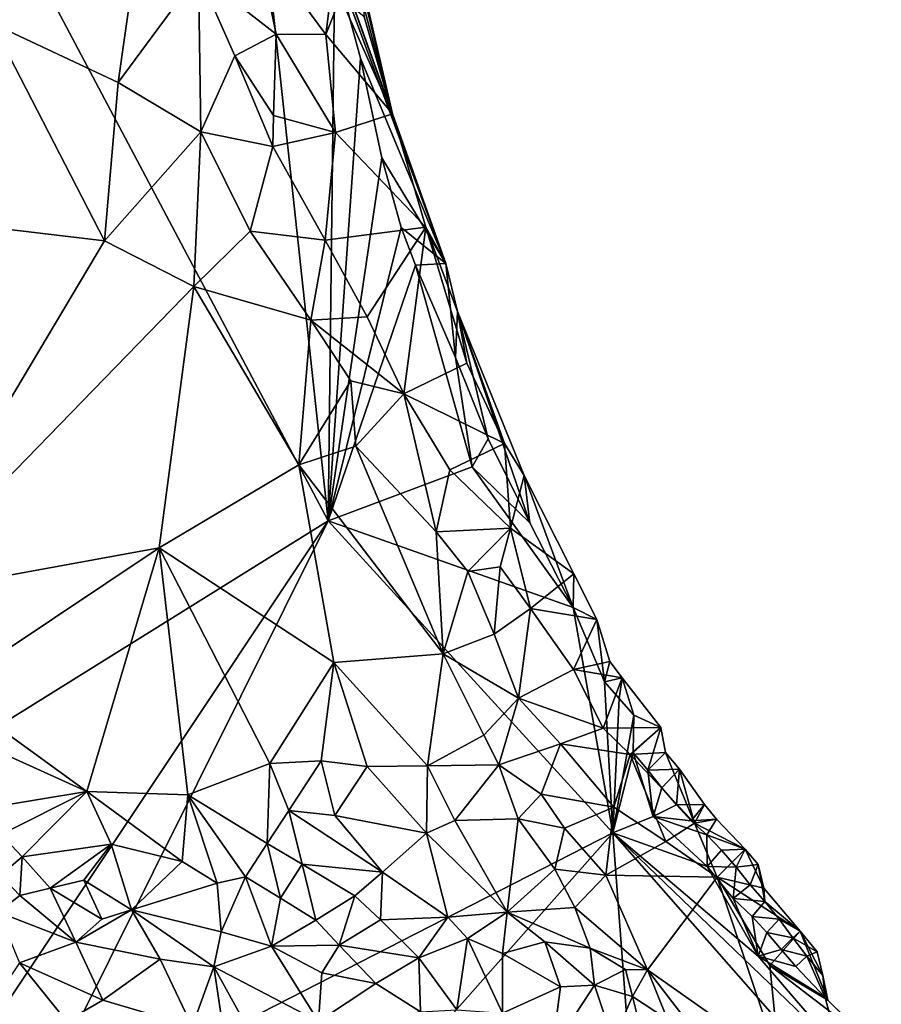
# Model space of a CAD drawing. Units: metres. Extents: x 28.95 to 32.37, y -15.06 to -9.14.
# Drawn here: x 31.91 to 32.33, y -12.43 to -11.95 of the extents above; entities that cross this region are included whole.
import ezdxf

# ---------------------------------------------------------------- set-up
doc = ezdxf.new("R2010")
doc.units = ezdxf.units.M

msp = doc.modelspace()

# ---------------------------------------------------------------- linework, layer by layer
at = {"layer": '1'}
for points in [[(31.83249, -12.33412, 0.40494), (31.63516, -11.38745, 0.41197), (32.06115, -12.19156, 0.39733)], [(32.06115, -12.19156, 0.39733), (31.63516, -11.38745, 0.41197), (32.0294, -11.89753, 0.39784)], [(32.05538, -11.8536, 0.39484), (32.05058, -11.81985, 0.39626), (32.09259, -11.99302, 0.41365)], [(32.09259, -11.99302, 0.41365), (32.05058, -11.81985, 0.39626), (32.07612, -11.92187, 0.41385)], [(32.06264, -11.91014, 0.39593), (32.05538, -11.8536, 0.39484), (32.09259, -11.99302, 0.41365)], [(31.88074, -11.89772, 0.53256), (31.89736, -11.94886, 0.52755), (31.9751, -11.86174, 0.50066)], [(31.9751, -11.86174, 0.50066), (31.89736, -11.94886, 0.52755), (31.95875, -11.97765, 0.50929)], [(31.9751, -11.86174, 0.50066), (31.95875, -11.97765, 0.50929), (31.99794, -11.92459, 0.49173)], [(32.06115, -12.19156, 0.39733), (32.0294, -11.89753, 0.39784), (32.06444, -11.91937, 0.39533)], [(32.0264, -11.90871, 0.47078), (31.99794, -11.92459, 0.49173), (32.03583, -11.95413, 0.46523)], [(32.0264, -11.90871, 0.47078), (32.05998, -11.95424, 0.43912), (32.06586, -11.90758, 0.42028)], [(32.0264, -11.90871, 0.47078), (32.03583, -11.95413, 0.46523), (32.05998, -11.95424, 0.43912)], [(32.05998, -11.95424, 0.43912), (32.06724, -11.93625, 0.42522), (32.06586, -11.90758, 0.42028)], [(32.06444, -11.91937, 0.39533), (32.06264, -11.91014, 0.39593), (32.11858, -12.06609, 0.41308)], [(32.11858, -12.06609, 0.41308), (32.06264, -11.91014, 0.39593), (32.09259, -11.99302, 0.41365)], [(32.06115, -12.19156, 0.39733), (32.06444, -11.91937, 0.39533), (32.07695, -11.96577, 0.39563)], [(32.07695, -11.96577, 0.39563), (32.06444, -11.91937, 0.39533), (32.11858, -12.06609, 0.41308)], [(32.09259, -11.99302, 0.41365), (32.07612, -11.92187, 0.41385), (32.07878, -11.94568, 0.41273)], [(31.99794, -11.92459, 0.49173), (31.95875, -11.97765, 0.50929), (31.99908, -12.00174, 0.49614)], [(32.0156, -11.96469, 0.48362), (31.99794, -11.92459, 0.49173), (31.99908, -12.00174, 0.49614)], [(31.99794, -11.92459, 0.49173), (32.0156, -11.96469, 0.48362), (32.03583, -11.95413, 0.46523)], [(32.06724, -11.93625, 0.42522), (32.05998, -11.95424, 0.43912), (32.09259, -11.99302, 0.41365)], [(32.07878, -11.94568, 0.41273), (32.06724, -11.93625, 0.42522), (32.09259, -11.99302, 0.41365)], [(31.88487, -12.04699, 0.53158), (31.95209, -12.05498, 0.51613), (31.89736, -11.94886, 0.52755)], [(31.95875, -11.97765, 0.50929), (31.89736, -11.94886, 0.52755), (31.95209, -12.05498, 0.51613)], [(32.0156, -11.96469, 0.48362), (32.03446, -11.99374, 0.47531), (32.03583, -11.95413, 0.46523)], [(32.03446, -11.99374, 0.47531), (32.06469, -12.00212, 0.44816), (32.03583, -11.95413, 0.46523)], [(32.03583, -11.95413, 0.46523), (32.06469, -12.00212, 0.44816), (32.05998, -11.95424, 0.43912)], [(32.06469, -12.00212, 0.44816), (32.09259, -11.99302, 0.41365), (32.05998, -11.95424, 0.43912)], [(31.99908, -12.00174, 0.49614), (32.03413, -12.00887, 0.47882), (32.0156, -11.96469, 0.48362)], [(32.0156, -11.96469, 0.48362), (32.03413, -12.00887, 0.47882), (32.03446, -11.99374, 0.47531)], [(32.06115, -12.19156, 0.39733), (32.07695, -11.96577, 0.39563), (32.08737, -12.01444, 0.39679)], [(32.08737, -12.01444, 0.39679), (32.07695, -11.96577, 0.39563), (32.11858, -12.06609, 0.41308)], [(31.95875, -11.97765, 0.50929), (31.95209, -12.05498, 0.51613), (31.99908, -12.00174, 0.49614)], [(32.03413, -12.00887, 0.47882), (32.06469, -12.00212, 0.44816), (32.03446, -11.99374, 0.47531)], [(32.06469, -12.00212, 0.44816), (32.10884, -12.04828, 0.41527), (32.09259, -11.99302, 0.41365)], [(32.09259, -11.99302, 0.41365), (32.10884, -12.04828, 0.41527), (32.11858, -12.06609, 0.41308)], [(31.95209, -12.05498, 0.51613), (31.99561, -12.0772, 0.50601), (31.99908, -12.00174, 0.49614)], [(32.02311, -12.05027, 0.49237), (31.99908, -12.00174, 0.49614), (31.99561, -12.0772, 0.50601)], [(31.99908, -12.00174, 0.49614), (32.02311, -12.05027, 0.49237), (32.03413, -12.00887, 0.47882)], [(32.06469, -12.00212, 0.44816), (32.03413, -12.00887, 0.47882), (32.05971, -12.05472, 0.47293)], [(32.06469, -12.00212, 0.44816), (32.05971, -12.05472, 0.47293), (32.10884, -12.04828, 0.41527)], [(32.03413, -12.00887, 0.47882), (32.02311, -12.05027, 0.49237), (32.05971, -12.05472, 0.47293)], [(32.06115, -12.19156, 0.39733), (32.08737, -12.01444, 0.39679), (32.09668, -12.04853, 0.39684)], [(32.09668, -12.04853, 0.39684), (32.08737, -12.01444, 0.39679), (32.11858, -12.06609, 0.41308)], [(31.88487, -12.04699, 0.53158), (31.84873, -12.22845, 0.55658), (31.95209, -12.05498, 0.51613)], [(32.05971, -12.05472, 0.47293), (32.08017, -12.09211, 0.4665), (32.10884, -12.04828, 0.41527)], [(32.10373, -12.06683, 0.39705), (32.06115, -12.19156, 0.39733), (32.09668, -12.04853, 0.39684)], [(32.08017, -12.09211, 0.4665), (32.09811, -12.12956, 0.46301), (32.10884, -12.04828, 0.41527)], [(32.10373, -12.06683, 0.39705), (32.09668, -12.04853, 0.39684), (32.11858, -12.06609, 0.41308)], [(32.09811, -12.12956, 0.46301), (32.12871, -12.11469, 0.41697), (32.10884, -12.04828, 0.41527)], [(32.10884, -12.04828, 0.41527), (32.12871, -12.11469, 0.41697), (32.12429, -12.08946, 0.41489)], [(32.11858, -12.06609, 0.41308), (32.10884, -12.04828, 0.41527), (32.12429, -12.08946, 0.41489)], [(32.02311, -12.05027, 0.49237), (31.99561, -12.0772, 0.50601), (32.0527, -12.09372, 0.48701)], [(32.02311, -12.05027, 0.49237), (32.0527, -12.09372, 0.48701), (32.05971, -12.05472, 0.47293)], [(31.95209, -12.05498, 0.51613), (31.84873, -12.22845, 0.55658), (31.99561, -12.0772, 0.50601)], [(32.05971, -12.05472, 0.47293), (32.0527, -12.09372, 0.48701), (32.08017, -12.09211, 0.4665)], [(32.1313, -12.16517, 0.39496), (32.06115, -12.19156, 0.39733), (32.10373, -12.06683, 0.39705)], [(32.12332, -12.11186, 0.39591), (32.10373, -12.06683, 0.39705), (32.11858, -12.06609, 0.41308)], [(32.1313, -12.16517, 0.39496), (32.10373, -12.06683, 0.39705), (32.12332, -12.11186, 0.39591)], [(32.12429, -12.08946, 0.41489), (32.12332, -12.11186, 0.39591), (32.11858, -12.06609, 0.41308)], [(31.84873, -12.22845, 0.55658), (31.97875, -12.20483, 0.52297), (31.99561, -12.0772, 0.50601)], [(31.99561, -12.0772, 0.50601), (31.97875, -12.20483, 0.52297), (32.0468, -12.16435, 0.50003)], [(31.99561, -12.0772, 0.50601), (32.0468, -12.16435, 0.50003), (32.0527, -12.09372, 0.48701)], [(32.0527, -12.09372, 0.48701), (32.09811, -12.12956, 0.46301), (32.08017, -12.09211, 0.4665)], [(32.13912, -12.15155, 0.39524), (32.12332, -12.11186, 0.39591), (32.12429, -12.08946, 0.41489)], [(32.12871, -12.11469, 0.41697), (32.14708, -12.15383, 0.41663), (32.12429, -12.08946, 0.41489)], [(32.14708, -12.15383, 0.41663), (32.15676, -12.16948, 0.41389), (32.12429, -12.08946, 0.41489)], [(32.15676, -12.16948, 0.41389), (32.15956, -12.19253, 0.39485), (32.12429, -12.08946, 0.41489)], [(32.15956, -12.19253, 0.39485), (32.13912, -12.15155, 0.39524), (32.12429, -12.08946, 0.41489)], [(32.0527, -12.09372, 0.48701), (32.0468, -12.16435, 0.50003), (32.07214, -12.12335, 0.4812)], [(32.07214, -12.12335, 0.4812), (32.09811, -12.12956, 0.46301), (32.0527, -12.09372, 0.48701)], [(32.12871, -12.11469, 0.41697), (32.09811, -12.12956, 0.46301), (32.14708, -12.15383, 0.41663)], [(32.1313, -12.16517, 0.39496), (32.12332, -12.11186, 0.39591), (32.13912, -12.15155, 0.39524)], [(32.0468, -12.16435, 0.50003), (32.07471, -12.15514, 0.48746), (32.07214, -12.12335, 0.4812)], [(32.07214, -12.12335, 0.4812), (32.07471, -12.15514, 0.48746), (32.09811, -12.12956, 0.46301)], [(32.09811, -12.12956, 0.46301), (32.07471, -12.15514, 0.48746), (32.11383, -12.19701, 0.47476)], [(32.09811, -12.12956, 0.46301), (32.11383, -12.19701, 0.47476), (32.12051, -12.16671, 0.45639)], [(32.09811, -12.12956, 0.46301), (32.12051, -12.16671, 0.45639), (32.14708, -12.15383, 0.41663)], [(32.12051, -12.16671, 0.45639), (32.15009, -12.19517, 0.43627), (32.14708, -12.15383, 0.41663)], [(32.1313, -12.16517, 0.39496), (32.13912, -12.15155, 0.39524), (32.15956, -12.19253, 0.39485)], [(32.14708, -12.15383, 0.41663), (32.15009, -12.19517, 0.43627), (32.15676, -12.16948, 0.41389)], [(32.11716, -12.25646, 0.48955), (32.07471, -12.15514, 0.48746), (32.0468, -12.16435, 0.50003)], [(32.07471, -12.15514, 0.48746), (32.11716, -12.25646, 0.48955), (32.11383, -12.19701, 0.47476)], [(31.97875, -12.20483, 0.52297), (32.064, -12.26078, 0.50802), (32.0468, -12.16435, 0.50003)], [(32.0468, -12.16435, 0.50003), (32.064, -12.26078, 0.50802), (32.11716, -12.25646, 0.48955)], [(32.06115, -12.19156, 0.39733), (32.1313, -12.16517, 0.39496), (32.18066, -12.23396, 0.39403)], [(32.12051, -12.16671, 0.45639), (32.11383, -12.19701, 0.47476), (32.15009, -12.19517, 0.43627)], [(32.18066, -12.23396, 0.39403), (32.1313, -12.16517, 0.39496), (32.15956, -12.19253, 0.39485)], [(32.15676, -12.16948, 0.41389), (32.15009, -12.19517, 0.43627), (32.18096, -12.21749, 0.41349)], [(32.18096, -12.21749, 0.41349), (32.18066, -12.23396, 0.39403), (32.15676, -12.16948, 0.41389)], [(32.18066, -12.23396, 0.39403), (32.15956, -12.19253, 0.39485), (32.15676, -12.16948, 0.41389)], [(31.88415, -12.45723, 0.40237), (31.83249, -12.33412, 0.40494), (32.06115, -12.19156, 0.39733)], [(31.88415, -12.45723, 0.40237), (32.06115, -12.19156, 0.39733), (31.9119, -12.49132, 0.40086)], [(31.9119, -12.49132, 0.40086), (32.06115, -12.19156, 0.39733), (32.19992, -12.34377, 0.39317)], [(32.06115, -12.19156, 0.39733), (32.18066, -12.23396, 0.39403), (32.19992, -12.34377, 0.39317)], [(32.11383, -12.19701, 0.47476), (32.12929, -12.21628, 0.47004), (32.15009, -12.19517, 0.43627)], [(32.11383, -12.19701, 0.47476), (32.11716, -12.25646, 0.48955), (32.12929, -12.21628, 0.47004)], [(32.12929, -12.21628, 0.47004), (32.14509, -12.21405, 0.45431), (32.15009, -12.19517, 0.43627)], [(32.14509, -12.21405, 0.45431), (32.15989, -12.23434, 0.44892), (32.15009, -12.19517, 0.43627)], [(32.15009, -12.19517, 0.43627), (32.15989, -12.23434, 0.44892), (32.18096, -12.21749, 0.41349)], [(31.84873, -12.22845, 0.55658), (31.87503, -12.27404, 0.55531), (31.97875, -12.20483, 0.52297)], [(31.87503, -12.27404, 0.55531), (31.94349, -12.32365, 0.54682), (31.97875, -12.20483, 0.52297)], [(31.94349, -12.32365, 0.54682), (31.99267, -12.32529, 0.53765), (31.97875, -12.20483, 0.52297)], [(31.97875, -12.20483, 0.52297), (31.99267, -12.32529, 0.53765), (32.03268, -12.31002, 0.52511)], [(31.97875, -12.20483, 0.52297), (32.03268, -12.31002, 0.52511), (32.064, -12.26078, 0.50802)], [(32.12929, -12.21628, 0.47004), (32.11716, -12.25646, 0.48955), (32.14212, -12.24682, 0.47169)], [(32.12929, -12.21628, 0.47004), (32.14212, -12.24682, 0.47169), (32.14509, -12.21405, 0.45431)], [(32.14509, -12.21405, 0.45431), (32.14212, -12.24682, 0.47169), (32.15989, -12.23434, 0.44892)], [(32.18096, -12.21749, 0.41349), (32.15989, -12.23434, 0.44892), (32.19218, -12.23981, 0.41338)], [(32.19218, -12.23981, 0.41338), (32.18066, -12.23396, 0.39403), (32.18096, -12.21749, 0.41349)], [(32.14212, -12.24682, 0.47169), (32.15403, -12.27814, 0.47563), (32.15989, -12.23434, 0.44892)], [(32.15989, -12.23434, 0.44892), (32.15403, -12.27814, 0.47563), (32.18083, -12.26407, 0.44392)], [(32.19218, -12.23981, 0.41338), (32.15989, -12.23434, 0.44892), (32.18083, -12.26407, 0.44392)], [(32.19992, -12.34377, 0.39317), (32.18066, -12.23396, 0.39403), (32.19592, -12.2702, 0.39425)], [(32.19592, -12.2702, 0.39425), (32.18066, -12.23396, 0.39403), (32.19218, -12.23981, 0.41338)], [(32.19218, -12.23981, 0.41338), (32.18083, -12.26407, 0.44392), (32.19859, -12.26026, 0.41711)], [(32.19859, -12.26026, 0.41711), (32.19592, -12.2702, 0.39425), (32.19218, -12.23981, 0.41338)], [(32.14212, -12.24682, 0.47169), (32.11716, -12.25646, 0.48955), (32.15403, -12.27814, 0.47563)], [(32.11716, -12.25646, 0.48955), (32.064, -12.26078, 0.50802), (32.10962, -12.31116, 0.50391)], [(32.13714, -12.29625, 0.49043), (32.11716, -12.25646, 0.48955), (32.10962, -12.31116, 0.50391)], [(32.11716, -12.25646, 0.48955), (32.13714, -12.29625, 0.49043), (32.15403, -12.27814, 0.47563)], [(32.19859, -12.26026, 0.41711), (32.18083, -12.26407, 0.44392), (32.20458, -12.26828, 0.41561)], [(32.19592, -12.2702, 0.39425), (32.19859, -12.26026, 0.41711), (32.20458, -12.26828, 0.41561)], [(32.064, -12.26078, 0.50802), (32.03268, -12.31002, 0.52511), (32.05772, -12.30877, 0.51731)], [(32.05772, -12.30877, 0.51731), (32.0801, -12.31145, 0.51207), (32.064, -12.26078, 0.50802)], [(32.0801, -12.31145, 0.51207), (32.10962, -12.31116, 0.50391), (32.064, -12.26078, 0.50802)], [(32.18083, -12.26407, 0.44392), (32.15403, -12.27814, 0.47563), (32.19522, -12.29284, 0.44753)], [(32.18083, -12.26407, 0.44392), (32.19522, -12.29284, 0.44753), (32.20458, -12.26828, 0.41561)], [(32.20458, -12.26828, 0.41561), (32.19522, -12.29284, 0.44753), (32.22346, -12.29247, 0.41154)], [(32.2031, -12.27824, 0.39399), (32.19592, -12.2702, 0.39425), (32.20458, -12.26828, 0.41561)], [(32.19992, -12.34377, 0.39317), (32.19592, -12.2702, 0.39425), (32.2031, -12.27824, 0.39399)], [(32.21019, -12.2864, 0.39439), (32.2031, -12.27824, 0.39399), (32.20458, -12.26828, 0.41561)], [(32.21019, -12.2864, 0.39439), (32.20458, -12.26828, 0.41561), (32.22346, -12.29247, 0.41154)], [(31.87503, -12.27404, 0.55531), (31.84758, -12.28021, 0.55958), (31.94349, -12.32365, 0.54682)], [(32.13714, -12.29625, 0.49043), (32.14431, -12.31058, 0.49234), (32.15403, -12.27814, 0.47563)], [(32.15403, -12.27814, 0.47563), (32.14431, -12.31058, 0.49234), (32.17447, -12.30034, 0.47023)], [(32.15403, -12.27814, 0.47563), (32.17447, -12.30034, 0.47023), (32.19522, -12.29284, 0.44753)], [(32.19992, -12.34377, 0.39317), (32.2031, -12.27824, 0.39399), (32.21019, -12.2864, 0.39439)], [(31.84758, -12.28021, 0.55958), (31.86968, -12.33582, 0.5561), (31.94349, -12.32365, 0.54682)], [(32.20997, -12.30465, 0.39381), (32.19992, -12.34377, 0.39317), (32.21019, -12.2864, 0.39439)], [(32.20997, -12.30465, 0.39381), (32.21019, -12.2864, 0.39439), (32.22346, -12.29247, 0.41154)], [(32.17447, -12.30034, 0.47023), (32.20844, -12.30567, 0.44189), (32.19522, -12.29284, 0.44753)], [(32.22346, -12.29247, 0.41154), (32.19522, -12.29284, 0.44753), (32.20844, -12.30567, 0.44189)], [(32.22346, -12.29247, 0.41154), (32.20844, -12.30567, 0.44189), (32.2256, -12.30462, 0.41853)], [(32.21699, -12.31332, 0.39422), (32.20997, -12.30465, 0.39381), (32.22346, -12.29247, 0.41154)], [(32.21699, -12.31332, 0.39422), (32.22346, -12.29247, 0.41154), (32.2256, -12.30462, 0.41853)], [(32.14431, -12.31058, 0.49234), (32.13714, -12.29625, 0.49043), (32.10962, -12.31116, 0.50391)], [(32.14431, -12.31058, 0.49234), (32.16505, -12.32498, 0.48876), (32.17447, -12.30034, 0.47023)], [(32.17447, -12.30034, 0.47023), (32.16505, -12.32498, 0.48876), (32.20042, -12.33137, 0.466)], [(32.17447, -12.30034, 0.47023), (32.20042, -12.33137, 0.466), (32.20844, -12.30567, 0.44189)], [(32.21965, -12.3358, 0.39297), (32.19992, -12.34377, 0.39317), (32.20997, -12.30465, 0.39381)], [(32.20844, -12.30567, 0.44189), (32.20042, -12.33137, 0.466), (32.22581, -12.3481, 0.45734)], [(32.20844, -12.30567, 0.44189), (32.23987, -12.33906, 0.43087), (32.2256, -12.30462, 0.41853)], [(32.20844, -12.30567, 0.44189), (32.22581, -12.3481, 0.45734), (32.23987, -12.33906, 0.43087)], [(32.21699, -12.31332, 0.39422), (32.21965, -12.3358, 0.39297), (32.20997, -12.30465, 0.39381)], [(32.23252, -12.31271, 0.41736), (32.21699, -12.31332, 0.39422), (32.2256, -12.30462, 0.41853)], [(32.23987, -12.33906, 0.43087), (32.23252, -12.31271, 0.41736), (32.2256, -12.30462, 0.41853)], [(32.03268, -12.31002, 0.52511), (31.99267, -12.32529, 0.53765), (32.03134, -12.34903, 0.53715)], [(32.03268, -12.31002, 0.52511), (32.03134, -12.34903, 0.53715), (32.04195, -12.333, 0.52839)], [(32.04195, -12.333, 0.52839), (32.05772, -12.30877, 0.51731), (32.03268, -12.31002, 0.52511)], [(32.05772, -12.30877, 0.51731), (32.04195, -12.333, 0.52839), (32.06438, -12.33539, 0.52451)], [(32.05772, -12.30877, 0.51731), (32.06438, -12.33539, 0.52451), (32.0801, -12.31145, 0.51207)], [(32.0801, -12.31145, 0.51207), (32.06438, -12.33539, 0.52451), (32.10905, -12.34407, 0.52085)], [(32.0801, -12.31145, 0.51207), (32.10905, -12.34407, 0.52085), (32.10962, -12.31116, 0.50391)], [(32.10962, -12.31116, 0.50391), (32.10905, -12.34407, 0.52085), (32.12295, -12.33774, 0.51185)], [(32.10962, -12.31116, 0.50391), (32.12295, -12.33774, 0.51185), (32.14431, -12.31058, 0.49234)], [(32.14431, -12.31058, 0.49234), (32.12295, -12.33774, 0.51185), (32.15375, -12.33701, 0.50087)], [(32.16505, -12.32498, 0.48876), (32.14431, -12.31058, 0.49234), (32.15375, -12.33701, 0.50087)], [(32.22393, -12.3219, 0.39505), (32.21699, -12.31332, 0.39422), (32.23252, -12.31271, 0.41736)], [(32.21965, -12.3358, 0.39297), (32.21699, -12.31332, 0.39422), (32.22393, -12.3219, 0.39505)], [(32.23103, -12.33021, 0.39557), (32.22393, -12.3219, 0.39505), (32.23252, -12.31271, 0.41736)], [(32.23103, -12.33021, 0.39557), (32.23252, -12.31271, 0.41736), (32.24462, -12.32997, 0.41365)], [(32.23252, -12.31271, 0.41736), (32.23987, -12.33906, 0.43087), (32.24462, -12.32997, 0.41365)], [(32.21965, -12.3358, 0.39297), (32.22393, -12.3219, 0.39505), (32.23103, -12.33021, 0.39557)], [(31.86968, -12.33582, 0.5561), (31.90169, -12.34463, 0.55375), (31.94349, -12.32365, 0.54682)], [(31.94349, -12.32365, 0.54682), (31.90169, -12.34463, 0.55375), (31.91189, -12.35557, 0.55299)], [(31.94349, -12.32365, 0.54682), (31.91189, -12.35557, 0.55299), (31.95537, -12.34941, 0.54775)], [(31.94349, -12.32365, 0.54682), (31.95537, -12.34941, 0.54775), (31.98988, -12.35789, 0.54526)], [(31.94349, -12.32365, 0.54682), (31.98988, -12.35789, 0.54526), (31.99267, -12.32529, 0.53765)], [(31.99267, -12.32529, 0.53765), (31.98988, -12.35789, 0.54526), (32.00704, -12.36838, 0.54508)], [(31.99267, -12.32529, 0.53765), (32.00704, -12.36838, 0.54508), (32.0208, -12.3653, 0.54368)], [(31.99267, -12.32529, 0.53765), (32.0208, -12.3653, 0.54368), (32.03134, -12.34903, 0.53715)], [(32.16505, -12.32498, 0.48876), (32.15375, -12.33701, 0.50087), (32.1764, -12.34159, 0.49275)], [(32.16505, -12.32498, 0.48876), (32.1764, -12.34159, 0.49275), (32.20042, -12.33137, 0.466)], [(32.20042, -12.33137, 0.466), (32.1764, -12.34159, 0.49275), (32.19656, -12.36445, 0.49583)], [(32.20042, -12.33137, 0.466), (32.19656, -12.36445, 0.49583), (32.22581, -12.3481, 0.45734)], [(32.21965, -12.3358, 0.39297), (32.23103, -12.33021, 0.39557), (32.23821, -12.33791, 0.39552)], [(32.23821, -12.33791, 0.39552), (32.23103, -12.33021, 0.39557), (32.24462, -12.32997, 0.41365)], [(32.23821, -12.33791, 0.39552), (32.24462, -12.32997, 0.41365), (32.2506, -12.33722, 0.4126)], [(32.24462, -12.32997, 0.41365), (32.23987, -12.33906, 0.43087), (32.2506, -12.33722, 0.4126)], [(32.04195, -12.333, 0.52839), (32.03134, -12.34903, 0.53715), (32.04845, -12.3592, 0.53919)], [(32.04195, -12.333, 0.52839), (32.04845, -12.3592, 0.53919), (32.0876, -12.36299, 0.53674)], [(32.04195, -12.333, 0.52839), (32.0876, -12.36299, 0.53674), (32.06438, -12.33539, 0.52451)], [(32.06438, -12.33539, 0.52451), (32.0876, -12.36299, 0.53674), (32.10905, -12.34407, 0.52085)], [(32.12295, -12.33774, 0.51185), (32.14843, -12.38256, 0.53474), (32.15375, -12.33701, 0.50087)], [(32.15375, -12.33701, 0.50087), (32.14843, -12.38256, 0.53474), (32.17175, -12.36153, 0.50942)], [(32.1764, -12.34159, 0.49275), (32.15375, -12.33701, 0.50087), (32.17175, -12.36153, 0.50942)], [(32.19992, -12.34377, 0.39317), (32.21965, -12.3358, 0.39297), (32.24593, -12.3602, 0.39185)], [(32.21965, -12.3358, 0.39297), (32.23821, -12.33791, 0.39552), (32.24575, -12.34477, 0.39458)], [(32.24593, -12.3602, 0.39185), (32.21965, -12.3358, 0.39297), (32.24575, -12.34477, 0.39458)], [(32.24575, -12.34477, 0.39458), (32.23821, -12.33791, 0.39552), (32.2506, -12.33722, 0.4126)], [(32.2506, -12.33722, 0.4126), (32.23987, -12.33906, 0.43087), (32.26458, -12.35181, 0.41182)], [(32.24575, -12.34477, 0.39458), (32.2506, -12.33722, 0.4126), (32.26458, -12.35181, 0.41182)], [(32.12295, -12.33774, 0.51185), (32.10905, -12.34407, 0.52085), (32.14843, -12.38256, 0.53474)], [(32.1764, -12.34159, 0.49275), (32.17175, -12.36153, 0.50942), (32.19656, -12.36445, 0.49583)], [(32.23987, -12.33906, 0.43087), (32.22581, -12.3481, 0.45734), (32.2508, -12.36548, 0.44811)], [(32.23987, -12.33906, 0.43087), (32.2508, -12.36548, 0.44811), (32.26458, -12.35181, 0.41182)], [(31.90169, -12.34463, 0.55375), (31.90128, -12.36455, 0.55054), (31.91189, -12.35557, 0.55299)], [(31.93768, -12.6406, 0.40087), (31.9119, -12.49132, 0.40086), (32.19992, -12.34377, 0.39317)], [(31.93768, -12.6406, 0.40087), (32.19992, -12.34377, 0.39317), (32.2252, -12.67874, 0.39125)], [(32.0876, -12.36299, 0.53674), (32.11952, -12.38493, 0.53993), (32.10905, -12.34407, 0.52085)], [(32.10905, -12.34407, 0.52085), (32.11952, -12.38493, 0.53993), (32.14843, -12.38256, 0.53474)], [(32.19992, -12.34377, 0.39317), (32.3309, -12.49277, 0.39067), (32.2252, -12.67874, 0.39125)], [(32.27083, -12.40394, 0.39171), (32.19992, -12.34377, 0.39317), (32.24593, -12.3602, 0.39185)], [(32.3309, -12.49277, 0.39067), (32.19992, -12.34377, 0.39317), (32.31042, -12.44997, 0.39074)], [(32.19992, -12.34377, 0.39317), (32.27083, -12.40394, 0.39171), (32.31042, -12.44997, 0.39074)], [(32.24593, -12.3602, 0.39185), (32.24575, -12.34477, 0.39458), (32.25305, -12.35233, 0.39435)], [(32.25305, -12.35233, 0.39435), (32.24575, -12.34477, 0.39458), (32.26458, -12.35181, 0.41182)], [(31.91189, -12.35557, 0.55299), (31.92556, -12.37087, 0.54976), (31.95537, -12.34941, 0.54775)], [(31.95537, -12.34941, 0.54775), (31.92556, -12.37087, 0.54976), (31.94194, -12.36686, 0.54934)], [(31.95537, -12.34941, 0.54775), (31.94194, -12.36686, 0.54934), (31.9652, -12.38146, 0.54539)], [(31.95537, -12.34941, 0.54775), (31.9652, -12.38146, 0.54539), (31.98988, -12.35789, 0.54526)], [(32.03134, -12.34903, 0.53715), (32.0208, -12.3653, 0.54368), (32.03799, -12.37574, 0.54375)], [(32.03134, -12.34903, 0.53715), (32.03799, -12.37574, 0.54375), (32.04845, -12.3592, 0.53919)], [(32.22581, -12.3481, 0.45734), (32.19656, -12.36445, 0.49583), (32.2508, -12.36548, 0.44811)], [(32.26458, -12.35181, 0.41182), (32.2508, -12.36548, 0.44811), (32.27361, -12.37088, 0.41852)], [(32.26009, -12.36062, 0.39488), (32.25305, -12.35233, 0.39435), (32.26458, -12.35181, 0.41182)], [(32.26009, -12.36062, 0.39488), (32.26458, -12.35181, 0.41182), (32.27089, -12.3593, 0.41078)], [(32.27089, -12.3593, 0.41078), (32.26458, -12.35181, 0.41182), (32.27361, -12.37088, 0.41852)], [(31.90128, -12.36455, 0.55054), (31.91079, -12.37435, 0.54686), (31.91189, -12.35557, 0.55299)], [(31.91189, -12.35557, 0.55299), (31.91079, -12.37435, 0.54686), (31.92556, -12.37087, 0.54976)], [(32.24593, -12.3602, 0.39185), (32.25305, -12.35233, 0.39435), (32.26009, -12.36062, 0.39488)], [(31.98988, -12.35789, 0.54526), (31.9652, -12.38146, 0.54539), (32.00704, -12.36838, 0.54508)], [(32.04845, -12.3592, 0.53919), (32.03799, -12.37574, 0.54375), (32.05516, -12.38644, 0.54273)], [(32.04845, -12.3592, 0.53919), (32.05516, -12.38644, 0.54273), (32.0741, -12.37456, 0.5418)], [(32.0876, -12.36299, 0.53674), (32.04845, -12.3592, 0.53919), (32.0741, -12.37456, 0.5418)], [(32.14843, -12.38256, 0.53474), (32.18137, -12.38031, 0.52027), (32.17175, -12.36153, 0.50942)], [(32.17175, -12.36153, 0.50942), (32.18137, -12.38031, 0.52027), (32.19656, -12.36445, 0.49583)], [(32.27083, -12.40394, 0.39171), (32.24593, -12.3602, 0.39185), (32.25872, -12.37586, 0.39223)], [(32.25872, -12.37586, 0.39223), (32.24593, -12.3602, 0.39185), (32.26009, -12.36062, 0.39488)], [(32.25872, -12.37586, 0.39223), (32.26009, -12.36062, 0.39488), (32.26703, -12.3692, 0.3957)], [(32.26703, -12.3692, 0.3957), (32.26009, -12.36062, 0.39488), (32.27089, -12.3593, 0.41078)], [(32.26703, -12.3692, 0.3957), (32.27089, -12.3593, 0.41078), (32.27413, -12.37732, 0.39606)], [(32.27089, -12.3593, 0.41078), (32.27361, -12.37088, 0.41852), (32.27413, -12.37732, 0.39606)], [(31.90128, -12.36455, 0.55054), (31.90026, -12.38256, 0.53906), (31.91079, -12.37435, 0.54686)], [(32.00704, -12.36838, 0.54508), (32.0089, -12.39208, 0.54164), (32.0208, -12.3653, 0.54368)], [(32.0208, -12.3653, 0.54368), (32.0089, -12.39208, 0.54164), (32.0335, -12.39919, 0.53973)], [(32.0208, -12.3653, 0.54368), (32.0335, -12.39919, 0.53973), (32.03799, -12.37574, 0.54375)], [(32.0741, -12.37456, 0.5418), (32.08667, -12.38625, 0.54199), (32.0876, -12.36299, 0.53674)], [(32.0876, -12.36299, 0.53674), (32.08667, -12.38625, 0.54199), (32.11952, -12.38493, 0.53993)], [(32.19656, -12.36445, 0.49583), (32.18137, -12.38031, 0.52027), (32.2169, -12.41069, 0.5216)], [(32.2508, -12.36548, 0.44811), (32.19656, -12.36445, 0.49583), (32.2169, -12.41069, 0.5216)], [(32.28134, -12.45614, 0.4898), (32.2508, -12.36548, 0.44811), (32.2169, -12.41069, 0.5216)], [(32.2508, -12.36548, 0.44811), (32.28134, -12.45614, 0.4898), (32.27658, -12.4085, 0.45696)], [(32.2508, -12.36548, 0.44811), (32.27658, -12.4085, 0.45696), (32.29131, -12.39187, 0.41708)], [(32.27361, -12.37088, 0.41852), (32.2508, -12.36548, 0.44811), (32.29131, -12.39187, 0.41708)], [(31.91079, -12.37435, 0.54686), (31.93814, -12.39719, 0.53326), (31.92556, -12.37087, 0.54976)], [(31.94194, -12.36686, 0.54934), (31.92556, -12.37087, 0.54976), (31.95083, -12.38602, 0.54245)], [(31.92556, -12.37087, 0.54976), (31.93814, -12.39719, 0.53326), (31.95083, -12.38602, 0.54245)], [(31.94194, -12.36686, 0.54934), (31.95083, -12.38602, 0.54245), (31.9652, -12.38146, 0.54539)], [(31.9652, -12.38146, 0.54539), (32.0089, -12.39208, 0.54164), (32.00704, -12.36838, 0.54508)], [(32.25872, -12.37586, 0.39223), (32.26703, -12.3692, 0.3957), (32.27413, -12.37732, 0.39606)], [(32.27413, -12.37732, 0.39606), (32.27361, -12.37088, 0.41852), (32.29131, -12.39187, 0.41708)], [(31.91079, -12.37435, 0.54686), (31.90026, -12.38256, 0.53906), (31.93814, -12.39719, 0.53326)], [(32.03799, -12.37574, 0.54375), (32.0335, -12.39919, 0.53973), (32.05516, -12.38644, 0.54273)], [(32.05516, -12.38644, 0.54273), (32.06659, -12.39867, 0.54071), (32.0741, -12.37456, 0.5418)], [(32.0741, -12.37456, 0.5418), (32.06659, -12.39867, 0.54071), (32.08667, -12.38625, 0.54199)], [(32.27083, -12.40394, 0.39171), (32.25872, -12.37586, 0.39223), (32.26789, -12.38466, 0.39173)], [(32.26789, -12.38466, 0.39173), (32.25872, -12.37586, 0.39223), (32.27413, -12.37732, 0.39606)], [(32.18137, -12.38031, 0.52027), (32.14843, -12.38256, 0.53474), (32.18885, -12.40008, 0.53085)], [(32.18137, -12.38031, 0.52027), (32.18885, -12.40008, 0.53085), (32.2169, -12.41069, 0.5216)], [(32.26789, -12.38466, 0.39173), (32.27413, -12.37732, 0.39606), (32.28103, -12.386, 0.397)], [(32.27413, -12.37732, 0.39606), (32.29131, -12.39187, 0.41708), (32.28103, -12.386, 0.397)], [(31.90026, -12.38256, 0.53906), (31.91066, -12.40728, 0.51711), (31.93814, -12.39719, 0.53326)], [(31.95083, -12.38602, 0.54245), (31.93814, -12.39719, 0.53326), (31.9652, -12.38146, 0.54539)], [(31.9652, -12.38146, 0.54539), (31.93814, -12.39719, 0.53326), (31.9793, -12.40541, 0.53173)], [(31.9652, -12.38146, 0.54539), (31.9793, -12.40541, 0.53173), (32.00542, -12.40929, 0.53202)], [(31.9652, -12.38146, 0.54539), (32.00542, -12.40929, 0.53202), (32.0089, -12.39208, 0.54164)], [(32.08667, -12.38625, 0.54199), (32.1053, -12.40488, 0.539), (32.11952, -12.38493, 0.53993)], [(32.11952, -12.38493, 0.53993), (32.1053, -12.40488, 0.539), (32.12911, -12.39544, 0.5396)], [(32.14843, -12.38256, 0.53474), (32.11952, -12.38493, 0.53993), (32.12911, -12.39544, 0.5396)], [(32.12911, -12.39544, 0.5396), (32.14612, -12.40264, 0.53816), (32.14843, -12.38256, 0.53474)], [(32.14843, -12.38256, 0.53474), (32.14612, -12.40264, 0.53816), (32.16681, -12.39694, 0.53543)], [(32.14843, -12.38256, 0.53474), (32.16681, -12.39694, 0.53543), (32.18885, -12.40008, 0.53085)], [(32.27083, -12.40394, 0.39171), (32.26789, -12.38466, 0.39173), (32.27511, -12.39243, 0.39173)], [(32.27511, -12.39243, 0.39173), (32.26789, -12.38466, 0.39173), (32.28103, -12.386, 0.397)], [(32.05516, -12.38644, 0.54273), (32.0335, -12.39919, 0.53973), (32.06659, -12.39867, 0.54071)], [(32.08667, -12.38625, 0.54199), (32.06659, -12.39867, 0.54071), (32.1053, -12.40488, 0.539)], [(32.27511, -12.39243, 0.39173), (32.28103, -12.386, 0.397), (32.28779, -12.39512, 0.39838)], [(32.28103, -12.386, 0.397), (32.29131, -12.39187, 0.41708), (32.28779, -12.39512, 0.39838)], [(32.00542, -12.40929, 0.53202), (32.0335, -12.39919, 0.53973), (32.0089, -12.39208, 0.54164)], [(32.27083, -12.40394, 0.39171), (32.27511, -12.39243, 0.39173), (32.28211, -12.40084, 0.39238)], [(32.28211, -12.40084, 0.39238), (32.27511, -12.39243, 0.39173), (32.28779, -12.39512, 0.39838)], [(32.29131, -12.39187, 0.41708), (32.27658, -12.4085, 0.45696), (32.30479, -12.42551, 0.42895)], [(32.28211, -12.40084, 0.39238), (32.28779, -12.39512, 0.39838), (32.29465, -12.40394, 0.39946)], [(32.28779, -12.39512, 0.39838), (32.29131, -12.39187, 0.41708), (32.29965, -12.40182, 0.41434)], [(32.29465, -12.40394, 0.39946), (32.28779, -12.39512, 0.39838), (32.29965, -12.40182, 0.41434)], [(32.29131, -12.39187, 0.41708), (32.30236, -12.41352, 0.42183), (32.29965, -12.40182, 0.41434)], [(32.30236, -12.41352, 0.42183), (32.29131, -12.39187, 0.41708), (32.30479, -12.42551, 0.42895)], [(31.91066, -12.40728, 0.51711), (31.95122, -12.42544, 0.50713), (31.93814, -12.39719, 0.53326)], [(31.93814, -12.39719, 0.53326), (31.95122, -12.42544, 0.50713), (31.9793, -12.40541, 0.53173)], [(32.0335, -12.39919, 0.53973), (32.00542, -12.40929, 0.53202), (32.05641, -12.4359, 0.51645)], [(32.0335, -12.39919, 0.53973), (32.0581, -12.41212, 0.5348), (32.06659, -12.39867, 0.54071)], [(32.0335, -12.39919, 0.53973), (32.05641, -12.4359, 0.51645), (32.0581, -12.41212, 0.5348)], [(32.0581, -12.41212, 0.5348), (32.08443, -12.41739, 0.53385), (32.06659, -12.39867, 0.54071)], [(32.06659, -12.39867, 0.54071), (32.08443, -12.41739, 0.53385), (32.1053, -12.40488, 0.539)], [(32.1053, -12.40488, 0.539), (32.12389, -12.4302, 0.5317), (32.12911, -12.39544, 0.5396)], [(32.12911, -12.39544, 0.5396), (32.12389, -12.4302, 0.5317), (32.14614, -12.43176, 0.53378)], [(32.12911, -12.39544, 0.5396), (32.14614, -12.43176, 0.53378), (32.14612, -12.40264, 0.53816)], [(32.14612, -12.40264, 0.53816), (32.17438, -12.4189, 0.53696), (32.16681, -12.39694, 0.53543)], [(32.16681, -12.39694, 0.53543), (32.17438, -12.4189, 0.53696), (32.19096, -12.41809, 0.53614)], [(32.18885, -12.40008, 0.53085), (32.16681, -12.39694, 0.53543), (32.19096, -12.41809, 0.53614)], [(32.14612, -12.40264, 0.53816), (32.14614, -12.43176, 0.53378), (32.17438, -12.4189, 0.53696)], [(32.19096, -12.41809, 0.53614), (32.2062, -12.41051, 0.52858), (32.18885, -12.40008, 0.53085)], [(32.18885, -12.40008, 0.53085), (32.2062, -12.41051, 0.52858), (32.2169, -12.41069, 0.5216)], [(32.28918, -12.40908, 0.39286), (32.27083, -12.40394, 0.39171), (32.28211, -12.40084, 0.39238)], [(32.27083, -12.40394, 0.39171), (32.28918, -12.40908, 0.39286), (32.30359, -12.42423, 0.39248)], [(32.27083, -12.40394, 0.39171), (32.30359, -12.42423, 0.39248), (32.31042, -12.44997, 0.39074)], [(32.28918, -12.40908, 0.39286), (32.28211, -12.40084, 0.39238), (32.29465, -12.40394, 0.39946)], [(32.30359, -12.42423, 0.39248), (32.28918, -12.40908, 0.39286), (32.29465, -12.40394, 0.39946)], [(32.30236, -12.41352, 0.42183), (32.29465, -12.40394, 0.39946), (32.29965, -12.40182, 0.41434)], [(32.30359, -12.42423, 0.39248), (32.29465, -12.40394, 0.39946), (32.30236, -12.41352, 0.42183)], [(31.88439, -12.44627, 0.46733), (31.93361, -12.43576, 0.49141), (31.91066, -12.40728, 0.51711)], [(31.91066, -12.40728, 0.51711), (31.93361, -12.43576, 0.49141), (31.95122, -12.42544, 0.50713)], [(31.95122, -12.42544, 0.50713), (31.99479, -12.43829, 0.50537), (31.9793, -12.40541, 0.53173)], [(31.9793, -12.40541, 0.53173), (31.99479, -12.43829, 0.50537), (32.00542, -12.40929, 0.53202)], [(32.00542, -12.40929, 0.53202), (31.99479, -12.43829, 0.50537), (32.01131, -12.44826, 0.50049)], [(32.00542, -12.40929, 0.53202), (32.01131, -12.44826, 0.50049), (32.02493, -12.44448, 0.50428)], [(32.00542, -12.40929, 0.53202), (32.02493, -12.44448, 0.50428), (32.05641, -12.4359, 0.51645)], [(32.08443, -12.41739, 0.53385), (32.10612, -12.43119, 0.52841), (32.1053, -12.40488, 0.539)], [(32.1053, -12.40488, 0.539), (32.10612, -12.43119, 0.52841), (32.12389, -12.4302, 0.5317)], [(32.27658, -12.4085, 0.45696), (32.28134, -12.45614, 0.4898), (32.32637, -12.44665, 0.4151)], [(32.30479, -12.42551, 0.42895), (32.27658, -12.4085, 0.45696), (32.32637, -12.44665, 0.4151)], [(32.0581, -12.41212, 0.5348), (32.05641, -12.4359, 0.51645), (32.08443, -12.41739, 0.53385)], [(32.2062, -12.41051, 0.52858), (32.19096, -12.41809, 0.53614), (32.20964, -12.42372, 0.53247)], [(32.2062, -12.41051, 0.52858), (32.20964, -12.42372, 0.53247), (32.2169, -12.41069, 0.5216)], [(32.2169, -12.41069, 0.5216), (32.20964, -12.42372, 0.53247), (32.22665, -12.43498, 0.52816)], [(32.2169, -12.41069, 0.5216), (32.22665, -12.43498, 0.52816), (32.24381, -12.44587, 0.52088)], [(32.2169, -12.41069, 0.5216), (32.24381, -12.44587, 0.52088), (32.28134, -12.45614, 0.4898)], [(32.30236, -12.41352, 0.42183), (32.30479, -12.42551, 0.42895), (32.30359, -12.42423, 0.39248)], [(32.08443, -12.41739, 0.53385), (32.05641, -12.4359, 0.51645), (32.10612, -12.43119, 0.52841)], [(32.17438, -12.4189, 0.53696), (32.14614, -12.43176, 0.53378), (32.17033, -12.44964, 0.53332)], [(32.17438, -12.4189, 0.53696), (32.17033, -12.44964, 0.53332), (32.19096, -12.41809, 0.53614)], [(32.19096, -12.41809, 0.53614), (32.17033, -12.44964, 0.53332), (32.2, -12.44508, 0.5354)], [(32.19096, -12.41809, 0.53614), (32.2, -12.44508, 0.5354), (32.20964, -12.42372, 0.53247)], [(32.20964, -12.42372, 0.53247), (32.2, -12.44508, 0.5354), (32.21301, -12.43735, 0.53416)], [(32.20964, -12.42372, 0.53247), (32.21301, -12.43735, 0.53416), (32.22665, -12.43498, 0.52816)], [(31.95122, -12.42544, 0.50713), (31.93361, -12.43576, 0.49141), (31.99479, -12.43829, 0.50537)], [(32.31042, -12.44997, 0.39074), (32.30359, -12.42423, 0.39248), (32.32637, -12.44665, 0.4151)], [(32.30479, -12.42551, 0.42895), (32.32637, -12.44665, 0.4151), (32.30359, -12.42423, 0.39248)]]:
    msp.add_3dface(points, dxfattribs=at)

doc.saveas('drawing.dxf')
